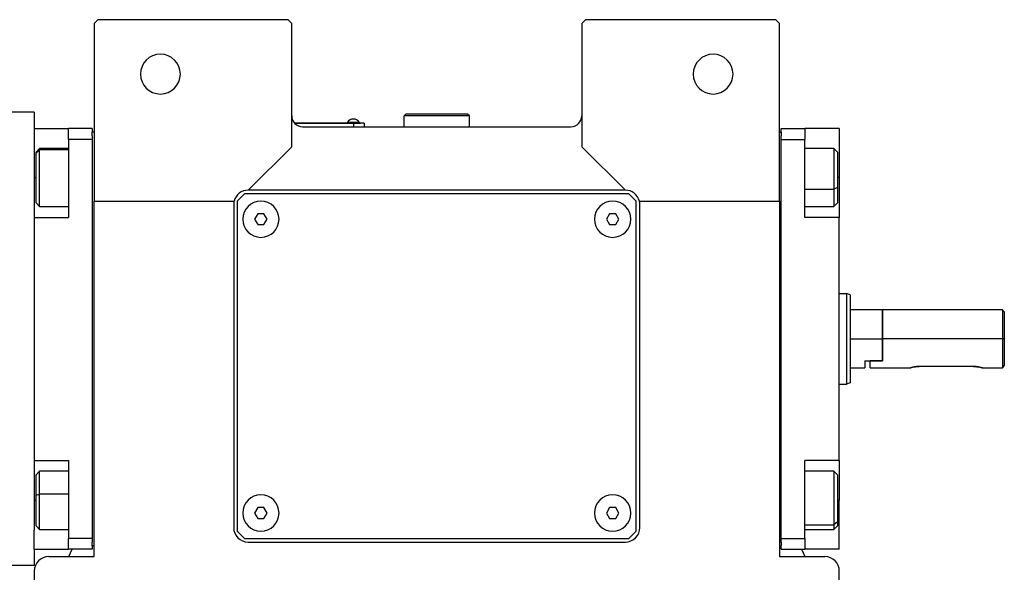
# Model space of a CAD drawing. Units: millimetres. Extents: x 229 to 2459, y 256 to 1634.
# Drawn here: x 982 to 1254, y 510 to 662 of the extents above; entities that cross this region are included whole.
import ezdxf

# ---------------------------------------------------------------- set-up
doc = ezdxf.new("R2010")
doc.units = ezdxf.units.MM

msp = doc.modelspace()

# ---------------------------------------------------------------- linework, layer by layer
at = {"color": 7, "linetype": 'Continuous', "lineweight": 25}
for p, q in [((1003.95, 661.99), (1002.95, 660.99)), ((1002.95, 660.99), (1002.95, 611.99)), ((1056.45, 661.99), (1003.95, 661.99)), ((1057.45, 660.99), (1056.45, 661.99)), ((1057.45, 626.99), (1057.45, 660.99)), ((1138.45, 661.99), (1137.45, 660.99)), ((1137.45, 660.99), (1137.45, 626.99)), ((1190.95, 661.99), (1138.45, 661.99)), ((1191.95, 660.99), (1190.95, 661.99)), ((1191.95, 611.99), (1191.95, 660.99)), ((986.45, 636.49), (978.45, 636.49)), ((986.45, 636.49), (986.45, 631.99)), ((1088.45, 635.49), (1088.95, 635.99)), ((1088.45, 632.49), (1088.45, 635.49)), ((1106.45, 635.49), (1088.45, 635.49)), ((1105.95, 635.99), (1088.95, 635.99)), ((1106.45, 635.49), (1105.95, 635.99)), ((1106.45, 632.49), (1106.45, 635.49)), ((1074.45, 633.49), (1058.21, 633.49)), ((1058.26, 633.44), (1074.45, 633.44)), ((1072.85, 633.72), (1072.85, 633.49)), ((1072.85, 633.72), (1076.05, 633.72)), ((1074.45, 633.49), (1076.45, 633.49)), ((1074.45, 633.49), (1074.45, 633.44)), ((1074.45, 633.44), (1074.45, 632.49)), ((1077.45, 633.44), (1074.45, 633.44)), ((1076.05, 633.49), (1076.05, 633.72)), ((1076.05, 633.49), (1076.05, 633.72)), ((1076.05, 633.72), (1076.05, 633.72)), ((1076.45, 633.49), (1076.45, 633.44)), ((1077.45, 633.44), (1077.45, 632.49)), ((986.45, 631.99), (995.95, 631.99)), ((986.45, 631.99), (986.45, 626.76)), ((1002.45, 631.99), (995.95, 631.99)), ((995.95, 628.99), (995.95, 631.99)), ((1002.45, 631.99), (1002.45, 630.99)), ((1002.95, 630.99), (1002.45, 630.99)), ((1002.45, 629.99), (1002.45, 630.99)), ((1002.45, 629.99), (1002.45, 628.99)), ((1060.45, 632.49), (1134.45, 632.49)), ((1191.95, 630.99), (1192.45, 630.99)), ((1192.45, 631.99), (1198.95, 631.99)), ((1192.45, 630.99), (1192.45, 631.99)), ((1192.45, 630.99), (1192.45, 629.99)), ((1192.45, 628.99), (1192.45, 629.99)), ((1198.95, 631.99), (1198.95, 628.99)), ((1208.45, 631.99), (1198.95, 631.99)), ((1208.45, 631.99), (1208.45, 618.49)), ((995.95, 628.99), (995.95, 607.49)), ((1002.45, 628.99), (995.95, 628.99)), ((1002.45, 628.99), (1002.45, 518.99)), ((1192.45, 628.99), (1198.95, 628.99)), ((1192.45, 518.99), (1192.45, 628.99)), ((1198.95, 607.49), (1198.95, 628.99)), ((986.45, 626.76), (986.45, 607.49)), ((987.95, 626.49), (986.95, 625.49)), ((986.95, 625.19), (987.95, 626.14)), ((986.95, 625.19), (986.95, 625.49)), ((986.95, 611.49), (986.95, 625.19)), ((995.95, 626.49), (987.95, 626.49)), ((1045.45, 614.99), (1057.45, 626.99)), ((1137.45, 626.99), (1149.45, 614.99)), ((1206.95, 626.49), (1198.95, 626.49)), ((1207.95, 625.49), (1206.95, 626.49)), ((1207.95, 625.49), (1207.95, 615.69)), ((1208.45, 618.49), (1208.45, 607.49)), ((1044.45, 613.99), (1042.45, 611.99)), ((1150.45, 613.99), (1044.45, 613.99)), ((1149.45, 614.99), (1045.45, 614.99)), ((1152.45, 611.99), (1150.45, 613.99)), ((1207.95, 615.69), (1206.95, 615.28)), ((1207.95, 615.69), (1207.95, 611.49)), ((986.95, 611.49), (987.95, 610.49)), ((1002.95, 611.99), (1041.57, 611.99)), ((1002.95, 513.99), (1002.95, 611.99)), ((1041.45, 610.99), (1041.45, 521.99)), ((1042.45, 611.99), (1042.45, 520.99)), ((1152.45, 520.99), (1152.45, 611.99)), ((1153.32, 611.99), (1191.95, 611.99)), ((1153.45, 521.99), (1153.45, 610.99)), ((1191.95, 611.99), (1191.95, 513.99)), ((1206.95, 610.49), (1207.95, 611.49)), ((987.95, 610.49), (995.95, 610.49)), ((1048.08, 608.49), (1047.21, 606.99)), ((1049.81, 608.49), (1048.08, 608.49)), ((1050.68, 606.99), (1049.81, 608.49)), ((1145.08, 608.49), (1144.21, 606.99)), ((1146.81, 608.49), (1145.08, 608.49)), ((1147.68, 606.99), (1146.81, 608.49)), ((1198.95, 610.49), (1206.95, 610.49)), ((986.45, 607.49), (986.45, 606.3)), ((986.45, 607.49), (995.95, 607.49)), ((986.45, 606.3), (986.45, 541.68)), ((1047.21, 606.99), (1048.08, 605.49)), ((1048.08, 605.49), (1049.81, 605.49)), ((1049.81, 605.49), (1050.68, 606.99)), ((1144.21, 606.99), (1145.08, 605.49)), ((1145.08, 605.49), (1146.81, 605.49)), ((1146.81, 605.49), (1147.68, 606.99)), ((1208.45, 607.49), (1198.95, 607.49)), ((1208.45, 540.49), (1208.45, 607.49)), ((1208.45, 586.49), (1210.45, 586.49)), ((1211.45, 586.13), (1210.45, 586.49)), ((1220.25, 581.99), (1211.45, 581.99)), ((1220.45, 581.79), (1220.25, 581.99)), ((1220.25, 581.99), (1220.25, 573.99)), ((1253.45, 581.99), (1220.45, 581.99)), ((1220.45, 573.99), (1220.45, 581.99)), ((1253.95, 581.49), (1253.45, 581.99)), ((1253.45, 581.99), (1253.45, 573.99)), ((1253.95, 581.49), (1253.95, 573.99)), ((1211.45, 573.99), (1220.25, 573.99)), ((1220.25, 573.99), (1220.25, 567.99)), ((1220.45, 567.99), (1220.45, 573.99)), ((1253.45, 573.99), (1220.45, 573.99)), ((1253.45, 573.99), (1253.45, 565.99)), ((1253.95, 573.99), (1253.45, 573.99)), ((1253.95, 573.99), (1253.95, 566.75)), ((1215.45, 567.99), (1220.25, 567.99)), ((1215.45, 567.99), (1215.45, 565.99)), ((1216.95, 565.99), (1216.95, 567.99)), ((1220.45, 567.99), (1216.95, 567.99)), ((1220.45, 567.99), (1220.25, 567.99)), ((1211.45, 565.99), (1215.45, 565.99)), ((1216.95, 565.99), (1227.95, 565.99)), ((1245.45, 566.39), (1230.45, 566.39)), ((1247.95, 565.99), (1253.45, 565.99)), ((1208.45, 561.49), (1210.45, 561.49)), ((1211.45, 561.86), (1210.45, 561.49)), ((986.45, 541.68), (986.45, 540.49)), ((986.45, 540.49), (995.95, 540.49)), ((986.45, 540.49), (986.45, 521.23)), ((995.95, 540.49), (995.95, 518.99)), ((1208.45, 540.49), (1198.95, 540.49)), ((1198.95, 518.99), (1198.95, 540.49)), ((1208.45, 540.49), (1208.45, 529.49)), ((987.95, 537.49), (986.95, 536.49)), ((986.95, 530.96), (986.95, 536.49)), ((995.95, 537.49), (987.95, 537.49)), ((1206.95, 537.49), (1198.95, 537.49)), ((1207.95, 536.49), (1206.95, 537.49)), ((1207.95, 536.49), (1207.95, 523.56)), ((986.95, 530.96), (987.95, 531.16)), ((986.95, 522.49), (986.95, 530.96)), ((1208.45, 515.99), (1208.45, 529.49)), ((1048.08, 527.49), (1047.21, 525.99)), ((1049.81, 527.49), (1048.08, 527.49)), ((1050.68, 525.99), (1049.81, 527.49)), ((1145.08, 527.49), (1144.21, 525.99)), ((1146.81, 527.49), (1145.08, 527.49)), ((1147.68, 525.99), (1146.81, 527.49)), ((1047.21, 525.99), (1048.08, 524.49)), ((1048.08, 524.49), (1049.81, 524.49)), ((1049.81, 524.49), (1050.68, 525.99)), ((1144.21, 525.99), (1145.08, 524.49)), ((1145.08, 524.49), (1146.81, 524.49)), ((1146.81, 524.49), (1147.68, 525.99)), ((986.95, 522.49), (987.95, 521.49)), ((987.95, 521.49), (995.95, 521.49)), ((1198.95, 521.49), (1206.95, 521.49)), ((1207.95, 523.56), (1206.95, 522.71)), ((1206.95, 521.49), (1207.95, 522.49)), ((1207.95, 523.56), (1207.95, 522.49)), ((986.45, 515.99), (986.45, 521.23)), ((1002.45, 518.99), (995.95, 518.99)), ((995.95, 515.99), (995.95, 518.99)), ((1002.45, 518.99), (1002.45, 517.99)), ((1042.45, 520.99), (1044.45, 518.99)), ((1044.45, 518.99), (1150.45, 518.99)), ((1150.45, 518.99), (1152.45, 520.99)), ((1192.45, 517.99), (1192.45, 518.99)), ((1192.45, 518.99), (1198.95, 518.99)), ((1198.95, 518.99), (1198.95, 515.99)), ((986.45, 515.99), (995.95, 515.99)), ((986.45, 515.99), (986.45, 511.49)), ((1002.45, 515.99), (995.95, 515.99)), ((995.98, 513.99), (996.89, 515.99)), ((1002.45, 516.99), (1002.45, 517.99)), ((1002.45, 516.99), (1002.45, 515.99)), ((1002.95, 516.99), (1002.45, 516.99)), ((1045.45, 517.99), (1149.45, 517.99)), ((1191.95, 516.99), (1192.45, 516.99)), ((1192.45, 517.99), (1192.45, 516.99)), ((1192.45, 515.99), (1192.45, 516.99)), ((1192.45, 515.99), (1198.95, 515.99)), ((1198.01, 515.99), (1198.92, 513.99)), ((1208.45, 515.99), (1198.95, 515.99)), ((990.45, 513.99), (1002.95, 513.99)), ((1191.95, 513.99), (1204.45, 513.99)), ((986.45, 511.49), (978.45, 511.49)), ((986.45, 509.99), (986.45, 397.56)), ((1208.45, 397.56), (1208.45, 509.99))]:
    msp.add_line(p, q, dxfattribs=at)
at = {"color": 8, "linetype": 'Continuous', "lineweight": 25}
for p, q in [((995.95, 626.14), (987.95, 626.14)), ((986.45, 618.49), (986.95, 618.49)), ((1208.45, 618.49), (1207.95, 618.49)), ((1198.95, 615.28), (1206.95, 615.28)), ((986.45, 529.49), (986.95, 529.49)), ((995.95, 531.16), (987.95, 531.16)), ((1208.45, 529.49), (1207.95, 529.49)), ((1198.95, 522.71), (1206.95, 522.71))]:
    msp.add_line(p, q, dxfattribs=at)
at = {"color": 7, "linetype": 'Continuous', "lineweight": 25, "flags": 128}
for points in [[(987.95, 626.14), (987.95, 626.47), (987.95, 626.49)], [(987.95, 610.49), (987.95, 610.59), (987.95, 611.05), (987.95, 611.89), (987.95, 613.06), (987.95, 614.5), (987.95, 616.15), (987.95, 617.91), (987.95, 619.7), (987.95, 621.43), (987.95, 623.01), (987.95, 624.37), (987.95, 625.43), (987.95, 626.14)], [(1206.95, 626.49), (1206.95, 626.35), (1206.95, 625.82), (1206.95, 624.92), (1206.95, 623.7), (1206.95, 622.22), (1206.95, 620.55), (1206.95, 618.78), (1206.95, 617), (1206.95, 615.28)], [(1206.95, 615.28), (1206.95, 613.73), (1206.95, 612.42), (1206.95, 611.42), (1206.95, 610.76), (1206.95, 610.5), (1206.95, 610.49)], [(987.95, 531.16), (987.95, 532.86), (987.95, 534.39), (987.95, 535.68), (987.95, 536.65), (987.95, 537.27), (987.95, 537.49), (987.95, 537.49)], [(1206.95, 537.49), (1206.95, 537.44), (1206.95, 537.04), (1206.95, 536.25), (1206.95, 535.13), (1206.95, 533.73), (1206.95, 532.11), (1206.95, 530.37), (1206.95, 528.57), (1206.95, 526.83), (1206.95, 525.22), (1206.95, 523.82), (1206.95, 522.71)], [(987.95, 521.49), (987.95, 521.67), (987.95, 522.24), (987.95, 523.17), (987.95, 524.42), (987.95, 525.92), (987.95, 527.6), (987.95, 529.38), (987.95, 531.16)], [(1206.95, 522.71), (1206.95, 521.93), (1206.95, 521.54), (1206.95, 521.49)]]:
    msp.add_lwpolyline(points, dxfattribs=at)
at = {"color": 7, "linetype": 'Continuous', "lineweight": 25}
for centre, radius, start, end in [((1021.25, 646.99), 5.5, 0, 180), ((1173.65, 646.99), 5.5, 0, 180), ((1021.25, 646.99), 5.5, 180, 0), ((1173.65, 646.99), 5.5, 180, 0), ((1060.45, 635.49), 3, 180, 270), ((1134.45, 635.49), 3, 270, 0), ((1074.45, 632.69), 1.9, 90.0039, 147.3789), ((1074.45, 632.69), 1.9, 32.6211, 89.9961), ((1045.45, 610.99), 4, 90, 165.5225), ((1149.45, 610.99), 4, 14.4775, 90), ((1045.45, 610.99), 4, 165.5225, 180), ((1048.95, 606.99), 5, 360, 180), ((1145.95, 606.99), 5, 360, 180), ((1149.45, 610.99), 4, 0, 14.4775), ((1048.95, 606.99), 5, 180, 360), ((1145.95, 606.99), 5, 180, 360), ((1048.95, 525.99), 5, 360, 180), ((1145.95, 525.99), 5, 360, 180), ((1048.95, 525.99), 5, 180, 360), ((1145.95, 525.99), 5, 180, 360), ((1045.45, 521.99), 4, 180, 270), ((1149.45, 521.99), 4, 270, 0), ((990.45, 509.99), 4, 90, 180), ((1204.45, 509.99), 4, 0, 90)]:
    msp.add_arc(centre, radius, start, end, dxfattribs=at)
for points in [[(1210.45, 586.49), (1210.45, 586.45), (1210.45, 586.35), (1210.45, 585.61), (1210.45, 584.46), (1210.45, 582.89), (1210.45, 580.98), (1210.45, 578.81), (1210.45, 576.45), (1210.45, 573.99), (1210.45, 571.54), (1210.45, 569.18), (1210.45, 567), (1210.45, 565.1), (1210.45, 563.53), (1210.45, 562.38), (1210.45, 561.63), (1210.45, 561.54), (1210.45, 561.49)], [(1211.45, 586.13), (1211.45, 586.08), (1211.45, 585.99), (1211.45, 585.27), (1211.45, 584.15), (1211.45, 582.63), (1211.45, 580.78), (1211.45, 578.67), (1211.45, 576.38), (1211.45, 573.99), (1211.45, 571.61), (1211.45, 569.32), (1211.45, 567.21), (1211.45, 565.36), (1211.45, 563.84), (1211.45, 562.72), (1211.45, 561.99), (1211.45, 561.9), (1211.45, 561.86)]]:
    msp.add_open_spline(points, degree=3, dxfattribs=at)
for points, knots in [([(1230.45, 566.39), (1230.28, 566.39), (1229.95, 566.38), (1229.32, 566.32), (1228.63, 566.19), (1228.17, 566.06), (1227.98, 566), (1227.93, 565.99), (1227.98, 566), (1228.17, 566.06), (1228.63, 566.19), (1229.32, 566.32), (1229.95, 566.38), (1230.28, 566.39), (1230.45, 566.39)], [0, 0, 0, 0, 0.062655, 0.125283, 0.25, 0.374711, 0.439045, 0.5, 0.560949, 0.625289, 0.75, 0.874717, 0.937345, 1, 1, 1, 1]), ([(1245.45, 566.39), (1245.61, 566.39), (1245.94, 566.38), (1246.57, 566.32), (1247.26, 566.19), (1247.72, 566.06), (1247.91, 566), (1247.96, 565.99), (1247.91, 566), (1247.72, 566.06), (1247.26, 566.19), (1246.57, 566.32), (1245.94, 566.38), (1245.61, 566.39), (1245.45, 566.39)], [0, 0, 0, 0, 0.062655, 0.125283, 0.25, 0.374711, 0.439047, 0.5, 0.560951, 0.625289, 0.75, 0.874717, 0.937345, 1, 1, 1, 1]), ([(1253.95, 566.75), (1253.81, 566.55), (1253.61, 566.24), (1253.47, 566.03), (1253.45, 566), (1253.45, 565.99)], [0, 0, 0, 0, 0.501648, 0.752955, 1, 1, 1, 1])]:
    msp.add_open_spline(points, degree=3, knots=knots, dxfattribs=at)

doc.saveas('drawing.dxf')
